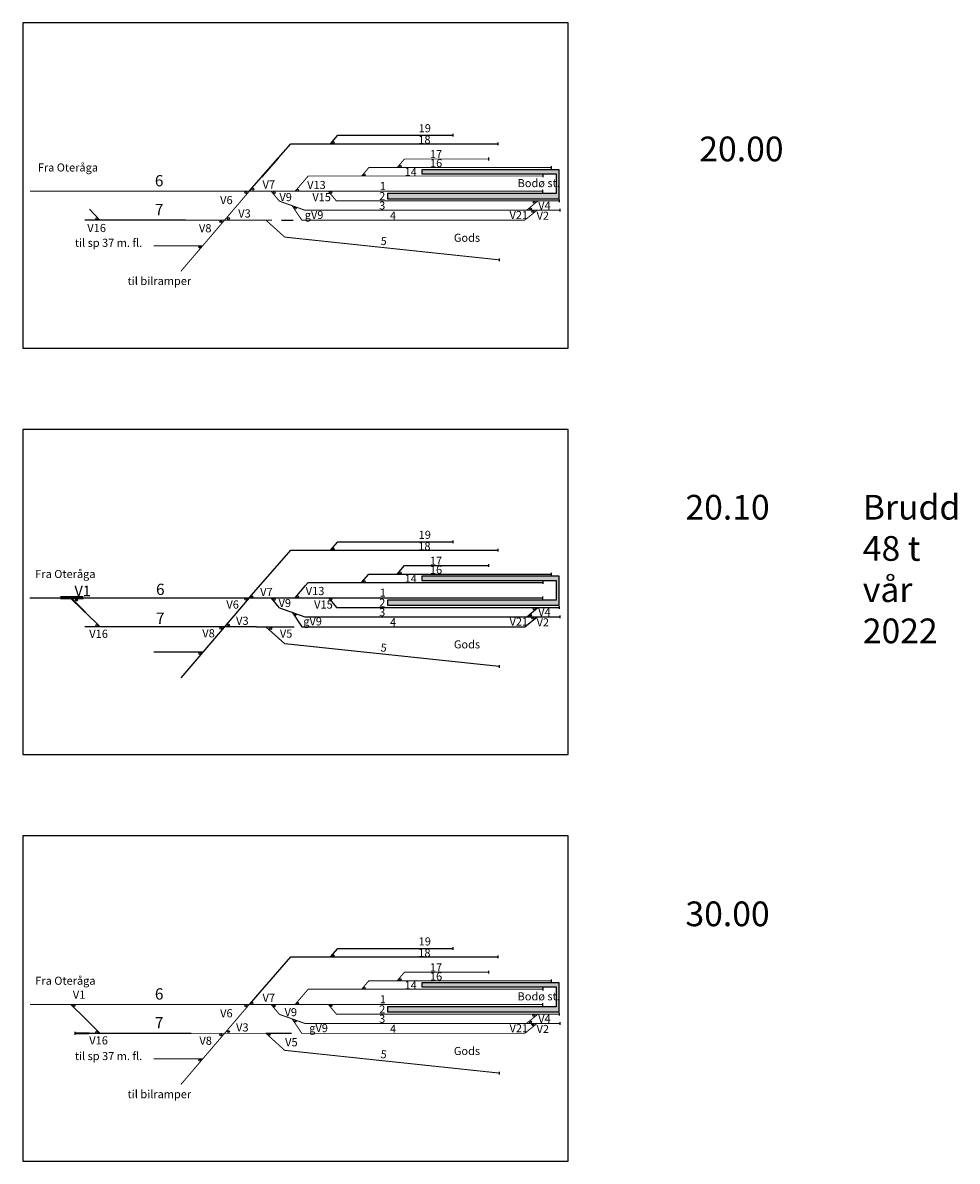
# Model space of a CAD drawing. Units: metres. Extents: x 78028 to 80209, y 1303787 to 1306206.
# Drawn here: x 78029 to 78717, y 1304385 to 1305223 of the extents above; entities that cross this region are included whole.
import ezdxf

# ---------------------------------------------------------------- set-up
doc = ezdxf.new("R2010")
doc.units = ezdxf.units.M
doc.header["$LTSCALE"] = 0.25
for name, color, linetype in [('_Ramme', 5, 'Continuous'), ('_SPOR NYTT LINJER', 2, 'Continuous'), ('_TEKST', 7, 'Continuous'), ('JBTTITT-035', 7, 'Continuous')]:
    doc.layers.add(name, color=color, linetype=linetype)
for name, color, linetype, lineweight, true_color in [('FASE_DRIFT ANDRE SPOR', 7, 'Continuous', 120, 0xfabb00), ('FASE_DRIFT TOGSPOR', 7, 'Continuous', 120, 0xf0f000), ('FASE_KONSTRUKSJON BYGGING', 7, 'Continuous', 60, 0x2d2dff)]:
    doc.layers.add(name, color=color, linetype=linetype, lineweight=lineweight, true_color=true_color)
doc.layers.add('FASE_RIVING', color=7, linetype='Continuous', true_color=0xfe2f66)
doc.layers.add('JBTTITT-TEKST25', color=7, linetype='Continuous', true_color=0x000f1f)
doc.styles.add('ISO35', font='ISO3098', dxfattribs={"height": 3.5})
doc.styles.add('Legend', font='calibri.ttf')

msp = doc.modelspace()

# ---------------------------------------------------------------- hatches: boundary and pattern name
at = {"layer": '_SPOR NYTT LINJER', "true_color": 0xb4b7b4}
h = msp.add_hatch(color=253, dxfattribs=at)
h.dxf.hatch_style = 1
h.paths.add_polyline_path([(78297.34, 1305097.31), (78297.34, 1305093.49), (78423.79, 1305093.49), (78423.79, 1305114.82), (78322.58, 1305114.82), (78322.58, 1305111.83), (78421.46, 1305111.83), (78421.46, 1305097.3)])
h.paths.add_polyline_path([(78308.93, 1305109.16), (78317.53, 1305109.16), (78317.53, 1305117.17), (78308.93, 1305117.17)], flags=9)
h.paths.add_polyline_path([(78290.08, 1305091.26), (78295.75, 1305091.26), (78295.75, 1305100.02), (78290.08, 1305100.02)], flags=9)
at = {"layer": '_TEKST', "true_color": 0xc4cac4}
h = msp.add_hatch(color=9, dxfattribs=at)
h.dxf.hatch_style = 1
h.paths.add_polyline_path([(78297.34, 1304798.1), (78297.34, 1304794.28), (78423.79, 1304794.28), (78423.79, 1304815.6), (78322.58, 1304815.6), (78322.58, 1304812.61), (78421.46, 1304812.61), (78421.46, 1304798.09)])
h.paths.add_polyline_path([(78308.93, 1304809.95), (78317.53, 1304809.95), (78317.53, 1304817.96), (78308.93, 1304817.96)], flags=9)
h.paths.add_polyline_path([(78290.08, 1304792.05), (78295.75, 1304792.05), (78295.75, 1304800.81), (78290.08, 1304800.81)], flags=9)
h = msp.add_hatch(color=9, dxfattribs=at)
h.dxf.hatch_style = 1
h.paths.add_polyline_path([(78297.34, 1304498.88), (78297.34, 1304495.07), (78423.79, 1304495.07), (78423.79, 1304516.39), (78322.58, 1304516.39), (78322.58, 1304513.4), (78421.46, 1304513.4), (78421.46, 1304498.88)])
h.paths.add_polyline_path([(78308.93, 1304510.73), (78317.53, 1304510.73), (78317.53, 1304518.74), (78308.93, 1304518.74)], flags=9)
h.paths.add_polyline_path([(78290.08, 1304492.83), (78295.75, 1304492.83), (78295.75, 1304501.6), (78290.08, 1304501.6)], flags=9)

# ---------------------------------------------------------------- linework, layer by layer
at = {"linetype": 'Continuous'}
msp.add_circle((78210.2, 1304478.44), 0.708, dxfattribs=at)
at = {"layer": '_Ramme'}
for p, q in [((78345.38, 1305141.2), (78345.38, 1305139.21)), ((78378.6, 1305134.95), (78378.6, 1305132.97)), ((78371.65, 1305123.68), (78371.65, 1305121.7)), ((78417.88, 1305117.44), (78417.88, 1305115.45)), ((78411.78, 1305111.19), (78411.78, 1305109.21)), ((78423.79, 1305092.86), (78423.79, 1305090.88)), ((78424.24, 1305086.03), (78424.24, 1305084.05)), ((78379.61, 1305049.48), (78379.61, 1305047.49))]:
    msp.add_line(p, q, dxfattribs=at)
at = {"layer": '_Ramme', "linetype": 'Continuous'}
for p, q in [((78411.53, 1305099.92), (78411.53, 1305097.94)), ((78345.38, 1304841.98), (78345.38, 1304840)), ((78378.6, 1304835.74), (78378.6, 1304833.75)), ((78371.65, 1304824.47), (78371.65, 1304822.49)), ((78411.78, 1304811.98), (78411.78, 1304809.99)), ((78417.88, 1304818.22), (78417.88, 1304816.24)), ((78411.53, 1304800.71), (78411.53, 1304798.73)), ((78423.79, 1304793.64), (78423.79, 1304791.66)), ((78423.79, 1304793.64), (78423.79, 1304791.66)), ((78424.24, 1304786.82), (78424.24, 1304784.84)), ((78424.24, 1304786.82), (78424.24, 1304784.84)), ((78379.61, 1304750.26), (78379.61, 1304748.28)), ((78345.38, 1304542.77), (78345.38, 1304540.79)), ((78378.6, 1304536.52), (78378.6, 1304534.54)), ((78371.65, 1304525.26), (78371.65, 1304523.27)), ((78417.88, 1304519.01), (78417.88, 1304517.03)), ((78411.78, 1304512.76), (78411.78, 1304510.78)), ((78411.53, 1304501.5), (78411.53, 1304499.51)), ((78423.79, 1304494.43), (78423.79, 1304492.45)), ((78423.79, 1304494.43), (78423.79, 1304492.45)), ((78424.24, 1304487.61), (78424.24, 1304485.62)), ((78424.24, 1304487.61), (78424.24, 1304485.62)), ((78067.24, 1304480.29), (78067.24, 1304478.31)), ((78379.61, 1304451.05), (78379.61, 1304449.07))]:
    msp.add_line(p, q, dxfattribs=at)
at = {"layer": '_Ramme'}
for points in [[(78028.98, 1304983.61), (78430.39, 1304983.61), (78430.39, 1305222.95), (78028.98, 1305222.95)], [(78028.98, 1304684.4), (78430.39, 1304684.4), (78430.39, 1304923.73), (78028.98, 1304923.73)], [(78028.98, 1304385.19), (78430.39, 1304385.19), (78430.39, 1304624.52), (78028.98, 1304624.52)]]:
    msp.add_lwpolyline(points, close=True, dxfattribs=at)
at = {"layer": '_SPOR NYTT LINJER', "color": 18, "true_color": 0x000000}
for centre in [(78257.47, 1305134.91), (78306.64, 1305117.41), (78280.31, 1305111.03), (78193.22, 1305097.96), (78198.27, 1305100.56), (78213.91, 1305097.84), (78231.22, 1305099.8), (78255.65, 1305098.08), (78229.52, 1305086.57), (78083.45, 1305078.66), (78180.35, 1305078.97), (78174.7, 1305076.6), (78159.27, 1305057.95), (78068.46, 1304798.16), (78197.49, 1304800.62), (78197.61, 1304501.45), (78066.7, 1304499.71)]:
    msp.add_circle(centre, 0.708, dxfattribs=at)
at = {"layer": '_SPOR NYTT LINJER', "color": 18, "linetype": 'Continuous', "true_color": 0x000000}
for centre in [(78257.47, 1304835.7), (78280.31, 1304811.81), (78306.64, 1304818.2), (78193.22, 1304798.75), (78213.91, 1304798.62), (78231.22, 1304800.59), (78255.65, 1304798.87), (78229.52, 1304787.36), (78402.71, 1304786.89), (78404.41, 1304784.9), (78405.22, 1304791.74), (78083.45, 1304779.45), (78174.7, 1304777.39), (78180.35, 1304779.76), (78211.42, 1304777.25), (78159.27, 1304758.74), (78257.47, 1304536.48), (78306.64, 1304518.98), (78280.31, 1304512.6), (78231.22, 1304501.38), (78193.22, 1304499.54), (78213.91, 1304499.41), (78255.65, 1304499.66), (78229.52, 1304488.15), (78402.71, 1304487.68), (78404.41, 1304485.68), (78083.45, 1304480.24), (78174.7, 1304478.18), (78180.35, 1304480.54), (78159.27, 1304459.52)]:
    msp.add_circle(centre, 0.708, dxfattribs=at)
at = {"layer": '_TEKST', "color": 9, "true_color": 0xc4cac4}
for points in [[(78423.78, 1305114.82), (78322.58, 1305114.82), (78322.58, 1305111.83), (78421.46, 1305111.83), (78421.46, 1305097.3), (78297.34, 1305097.31), (78297.34, 1305093.49), (78423.79, 1305093.49), (78423.79, 1305114.82)], [(78423.78, 1304815.6), (78322.58, 1304815.6), (78322.58, 1304812.61), (78421.46, 1304812.61), (78421.46, 1304798.09), (78297.34, 1304798.1), (78297.34, 1304794.28), (78423.79, 1304794.28), (78423.79, 1304815.6)], [(78423.78, 1304516.39), (78322.58, 1304516.39), (78322.58, 1304513.4), (78421.46, 1304513.4), (78421.46, 1304498.88), (78297.34, 1304498.88), (78297.34, 1304495.07), (78423.79, 1304495.07), (78423.79, 1304516.39)]]:
    msp.add_lwpolyline(points, dxfattribs=at)
at = {"layer": 'FASE_DRIFT ANDRE SPOR', "linetype": 'Continuous'}
msp.add_line((78186.87, 1304490.11), (78186.87, 1304490.11), dxfattribs=at)
at = {"layer": 'FASE_DRIFT ANDRE SPOR', "const_width": 0.7, "flags": 128}
for points in [[(78304.51, 1305116.45), (78309.85, 1305122.69), (78371.65, 1305122.69)], [(78278.35, 1305110.2), (78283.68, 1305116.45), (78417.88, 1305116.45)], [(78229.38, 1305098.93), (78237.12, 1305107.99)], [(78237.12, 1305107.99), (78239.01, 1305110.2), (78411.78, 1305110.2)], [(78195.82, 1305099.16), (78161.42, 1305058.9)], [(78393.95, 1305091.87), (78423.79, 1305091.87)], [(78399.79, 1305085.04), (78407.98, 1305091.77)], [(78388.94, 1305077.72), (78398.41, 1305077.72), (78407.46, 1305085.04)], [(78394.29, 1305085.04), (78424.24, 1305085.04)], [(78207.92, 1305077.72), (78148.65, 1305077.73)], [(78221.71, 1305065.23), (78207.92, 1305077.72)], [(78212.5, 1305077.66), (78207.92, 1305077.72)], [(78379.61, 1305048.49), (78221.71, 1305065.23)], [(78161.42, 1305058.9), (78125.31, 1305058.9)], [(78161.42, 1305058.9), (78145.34, 1305040.08)], [(78278.35, 1304511.77), (78283.68, 1304518.02), (78417.88, 1304518.02)], [(78304.51, 1304518.02), (78309.85, 1304524.26), (78371.65, 1304524.26)], [(78229.38, 1304500.51), (78237.12, 1304509.56)], [(78237.12, 1304509.56), (78239.01, 1304511.77), (78411.78, 1304511.77)], [(78195.62, 1304500.52), (78161.42, 1304460.48)], [(78393.95, 1304493.44), (78423.79, 1304493.44)], [(78399.79, 1304486.62), (78407.98, 1304493.34)], [(78388.94, 1304479.3), (78398.41, 1304479.3), (78407.46, 1304486.62)], [(78394.29, 1304486.62), (78424.24, 1304486.62)], [(78207.92, 1304479.3), (78152.79, 1304479.3)], [(78221.71, 1304466.8), (78207.92, 1304479.3)], [(78161.42, 1304460.48), (78125.31, 1304460.48)], [(78161.42, 1304460.48), (78145.34, 1304441.66)], [(78379.61, 1304450.06), (78221.71, 1304466.8)]]:
    msp.add_lwpolyline(points, dxfattribs=at)
at = {"layer": 'FASE_DRIFT TOGSPOR', "const_width": 0.7, "flags": 128}
for points in [[(78034.23, 1305098.95), (78185.64, 1305098.94), (78411.78, 1305098.93)], [(78217.85, 1305091.68), (78211.74, 1305098.94)], [(78253.87, 1305098.94), (78259.75, 1305091.87), (78393.95, 1305091.87)], [(78217.85, 1305091.68), (78236.47, 1305085.04)], [(78227.16, 1305088.36), (78234.32, 1305077.72)], [(78236.47, 1305085.04), (78394.29, 1305085.04)], [(78234.32, 1305077.72), (78388.94, 1305077.72)], [(78034.23, 1304500.52), (78185.64, 1304500.52), (78411.78, 1304500.51)], [(78217.85, 1304493.25), (78211.74, 1304500.51)], [(78253.87, 1304500.51), (78259.75, 1304493.44), (78393.95, 1304493.44)], [(78217.85, 1304493.25), (78236.47, 1304486.62)], [(78227.16, 1304489.93), (78234.32, 1304479.3)], [(78236.47, 1304486.62), (78394.29, 1304486.62)], [(78234.32, 1304479.3), (78388.94, 1304479.3)]]:
    msp.add_lwpolyline(points, dxfattribs=at)
at = {"layer": 'FASE_KONSTRUKSJON BYGGING', "const_width": 1.3, "flags": 128}
msp.add_lwpolyline([(78204.49, 1305109.15), (78217.22, 1305123.66)], dxfattribs=at)
at = {"layer": 'FASE_KONSTRUKSJON BYGGING', "const_width": 1.3}
for points in [[(78056.59, 1304799.37), (78073.46, 1304799.37)], [(78075.16, 1304789.02), (78064.25, 1304799.73)], [(78078.05, 1304479.3), (78067.24, 1304479.3)]]:
    msp.add_lwpolyline(points, dxfattribs=at)
at = {"layer": 'FASE_RIVING', "linetype": 'Continuous', "const_width": 1.1}
msp.add_lwpolyline([(78056.58, 1304800.54), (78073.45, 1304800.54)], dxfattribs=at)
at = {"layer": 'JBTTITT-035'}
for p, q in [((78255.31, 1305133.96), (78260.72, 1305140.2)), ((78260.72, 1305140.2), (78345.38, 1305140.2)), ((78217.22, 1305123.66), (78226.26, 1305133.96)), ((78226.26, 1305133.96), (78378.6, 1305133.96)), ((78195.82, 1305099.16), (78204.49, 1305109.15)), ((78078.19, 1305085.88), (78085.75, 1305077.73)), ((78219.46, 1305077.59), (78227.89, 1305077.59)), ((78255.31, 1304834.75), (78260.72, 1304840.99)), ((78195.62, 1304799.73), (78226.26, 1304834.75)), ((78226.26, 1304834.75), (78378.6, 1304834.75)), ((78201.06, 1304778.51), (78228.63, 1304778.51)), ((78203.56, 1304509.62), (78226.26, 1304535.53)), ((78226.26, 1304535.53), (78378.6, 1304535.53)), ((78255.31, 1304535.53), (78260.72, 1304541.78)), ((78260.72, 1304541.78), (78345.38, 1304541.78)), ((78195.76, 1304500.64), (78203.56, 1304509.62)), ((78075.05, 1304489.86), (78064.27, 1304500.44))]:
    msp.add_line(p, q, dxfattribs=at)
at = {"layer": 'JBTTITT-035', "flags": 128}
for points in [[(78148.65, 1305077.73), (78074.73, 1305077.71)], [(78304.51, 1304817.23), (78309.85, 1304823.48), (78371.65, 1304823.48)], [(78237.12, 1304808.78), (78239.01, 1304810.99), (78411.78, 1304810.99)], [(78278.35, 1304810.99), (78283.68, 1304817.23), (78417.88, 1304817.23)], [(78229.38, 1304799.72), (78237.12, 1304808.78)], [(78195.62, 1304799.73), (78161.42, 1304759.69)], [(78217.85, 1304792.47), (78211.74, 1304799.73)], [(78253.87, 1304799.73), (78259.75, 1304792.65), (78423.79, 1304792.65)], [(78085.87, 1304778.51), (78075.16, 1304789.02)], [(78217.85, 1304792.47), (78236.47, 1304785.83)], [(78227.16, 1304789.15), (78234.32, 1304778.51)], [(78236.47, 1304785.83), (78424.24, 1304785.83)], [(78388.94, 1304778.51), (78398.41, 1304778.51), (78407.46, 1304785.83)], [(78399.79, 1304785.83), (78407.98, 1304792.56)], [(78097.68, 1304778.51), (78074.73, 1304778.5)], [(78221.71, 1304766.02), (78207.92, 1304778.51)], [(78234.32, 1304778.51), (78388.94, 1304778.51)], [(78379.61, 1304749.27), (78221.71, 1304766.02)], [(78161.42, 1304759.69), (78125.31, 1304759.69)], [(78161.42, 1304759.69), (78145.34, 1304740.87)], [(78085.88, 1304479.3), (78075.05, 1304489.86)], [(78152.79, 1304479.3), (78078.05, 1304479.3)], [(78226.82, 1304479.3), (78207.92, 1304479.3)]]:
    msp.add_lwpolyline(points, dxfattribs=at)
at = {"layer": 'JBTTITT-035'}
for points in [[(78260.72, 1304840.99), (78345.38, 1304840.99)], [(78034.23, 1304799.74), (78185.64, 1304799.73), (78411.78, 1304799.72)], [(78078.05, 1304778.51), (78074.73, 1304778.5)], [(78201.06, 1304778.51), (78078.05, 1304778.51)]]:
    msp.add_lwpolyline(points, dxfattribs=at)
at = {"layer": 'JBTTITT-TEKST25'}
for centre in [(78405.22, 1305090.95), (78402.71, 1305086.11), (78404.41, 1305084.11), (78405.07, 1304492.36)]:
    msp.add_circle(centre, 0.708, dxfattribs=at)

# ---------------------------------------------------------------- texts
at = {"color": 252, "linetype": 'Continuous', "true_color": 0x85878a, "style": 'ISO35'}
for p in [(78040.02, 1305113.49), (78038.16, 1304814.35), (78038.18, 1304515.05)]:
    msp.add_text('Fra Oteråga', height=5.9317, dxfattribs=at).set_placement(p)
at = {"style": 'ISO35'}
for s, height, p in [('6', 8.3, (78126.2, 1305102.56)), ('V7', 6, (78205.39, 1305100.92)), ('Bodø st.', 5.932, (78393.12, 1305102)), ('V6', 6, (78174.19, 1305089.48)), ('7', 8.3, (78126.2, 1305081.34)), ('V3', 6, (78187.51, 1305079.64)), ('V16', 6, (78076.44, 1305068.92)), ('V8', 6, (78158.59, 1305068.74)), ('V3', 6, (78185.91, 1304779.88)), ('V3', 6, (78185.91, 1304480.67))]:
    msp.add_text(s, height=height, dxfattribs=at).set_placement(p)
at = {"linetype": 'Continuous', "style": 'ISO35'}
for s, height, p in [('6', 8.3, (78127.05, 1304801.86)), ('V7', 6, (78203.65, 1304801.13)), ('V13', 6, (78237.16, 1304801.79)), ('V6', 6, (78178.78, 1304791.86)), ('V15', 6, (78243.34, 1304791.83)), ('7', 8.3, (78127.05, 1304780.64)), ('V16', 6, (78077.88, 1304770.31)), ('V8', 6, (78161.05, 1304770.68)), ('V1', 6, (78065.79, 1304504.77)), ('6', 8.3, (78126.2, 1304504.14)), ('Bodø st.', 5.932, (78393.12, 1304503.57)), ('V7', 6, (78205.39, 1304502.49)), ('V6', 6, (78174.19, 1304491.06)), ('7', 8.3, (78126.2, 1304482.91)), ('V16', 6, (78077.88, 1304471.1)), ('V8', 6, (78158.93, 1304470.87)), ('V5', 6, (78222.01, 1304469.77))]:
    msp.add_text(s, height=height, dxfattribs=at).set_placement(p)
at = {"layer": '_TEKST', "char_height": 18.191, "attachment_point": 1, "style": 'Legend'}
for s, gutter_width, heights, insert in [('20.00', 1, [0], (78526.83, 1305139.2)), ('30.00  ', 70.53, [18.64], (78516.62, 1304576.33))]:
    msp.add_mtext_dynamic_manual_height_columns(s, width=59.995, gutter_width=gutter_width, heights=heights, dxfattribs=dict(at, insert=insert))
at = {"layer": '_TEKST'}
note = msp.add_mtext_dynamic_manual_height_columns('20.10  ', width=59.995, gutter_width=70.53, heights=[18.64, 0], dxfattribs=dict(at, insert=(78516.62, 1304875.54), char_height=18.1913, attachment_point=1, style='Legend'))
for column, words in zip(note.columns.linked_columns, ['Brudd 48 t vår 2022']):
    column.text = words
at = {"layer": 'JBTTITT-TEKST25', "style": 'ISO35'}
for s, height, p in [('19', 5.932, (78320.33, 1305142.39)), ('18', 5.932, (78320.05, 1305133.96)), ('17', 5.932, (78328.56, 1305123.32)), ('16', 5.932, (78328.64, 1305116.68)), ('14', 5.932, (78309.97, 1305110.2)), ('V13', 5.932, (78238.25, 1305100.61)), ('1', 5.93, (78291.69, 1305099.86)), ('V9', 5.932, (78217.85, 1305091.68)), ('V15', 5.932, (78242.1, 1305091.64)), ('2', 5.93, (78291.25, 1305092.42)), ('3', 5.93, (78291.22, 1305085.48)), ('V4', 5.932, (78408.27, 1305085.45)), ('gV9', 5.932, (78236.5, 1305078.59)), (' 4', 5.932, (78297.43, 1305078.12)), ('V21', 5.932, (78387.19, 1305078.51)), ('V2', 5.932, (78407.08, 1305077.99)), ('til sp 37 m. fl.', 5.9317, (78067.33, 1305058.05)), ('Gods', 5.932, (78346.21, 1305061.78)), ('til bilramper', 5.9317, (78106.15, 1305029.99)), ('V4', 5.932, (78408.27, 1304786.24)), ('V21', 5.932, (78387.19, 1304779.3)), ('V2', 5.932, (78407.08, 1304778.78)), ('V4', 5.932, (78408.27, 1304487.02)), ('V21', 5.932, (78387.19, 1304480.09)), ('V2', 5.932, (78407.08, 1304479.57)), ('til sp 37 m. fl.', 5.9317, (78067.33, 1304459.62)), ('til bilramper', 5.9317, (78106.15, 1304431.57))]:
    msp.add_text(s, height=height, dxfattribs=at).set_placement(p)
msp.add_text('5', height=5.93, rotation=352.50938, dxfattribs=at).set_placement((78291.97, 1305059.65))
at = {"layer": 'JBTTITT-TEKST25', "linetype": 'Continuous', "style": 'ISO35'}
for s, height, p in [('19', 5.932, (78320.33, 1304843.18)), ('18', 5.932, (78320.05, 1304834.75)), ('17', 5.932, (78328.56, 1304824.1)), ('16', 5.932, (78328.64, 1304817.47)), ('14', 5.932, (78309.97, 1304810.99)), ('1', 5.93, (78291.69, 1304800.65)), ('V9', 5.932, (78217.23, 1304792.99)), ('2', 5.93, (78291.25, 1304793.21)), ('3', 5.93, (78291.22, 1304786.26)), ('gV9', 5.932, (78235.41, 1304779.46)), (' 4', 5.932, (78297.43, 1304778.91)), ('V5', 5.932, (78218.19, 1304770.46)), ('Gods', 5.932, (78346.21, 1304762.56)), ('19', 5.932, (78320.33, 1304543.96)), ('18', 5.932, (78320.05, 1304535.53)), ('17', 5.932, (78328.56, 1304524.89)), ('14', 5.932, (78309.97, 1304511.77)), ('16', 5.932, (78328.64, 1304518.26)), ('1', 5.93, (78291.69, 1304501.43)), ('V9', 5.932, (78221.62, 1304491.91)), ('3', 5.93, (78291.22, 1304487.05)), ('2', 5.93, (78291.25, 1304494)), ('gV9', 5.932, (78239.8, 1304480.17)), (' 4', 5.932, (78297.43, 1304479.69)), ('Gods', 5.932, (78346.21, 1304463.35))]:
    msp.add_text(s, height=height, dxfattribs=at).set_placement(p)
at = {"layer": 'JBTTITT-TEKST25', "color": 59, "lineweight": 30, "true_color": 0x575714, "style": 'ISO35'}
msp.add_text('V1', height=7.83, dxfattribs=at).set_placement((78067, 1304800.93))
at = {"layer": 'JBTTITT-TEKST25', "linetype": 'Continuous', "style": 'ISO35'}
for p in [(78291.97, 1304760.44), (78291.97, 1304461.23)]:
    msp.add_text('5', height=5.93, rotation=352.50938, dxfattribs=at).set_placement(p)

doc.saveas('drawing.dxf')
